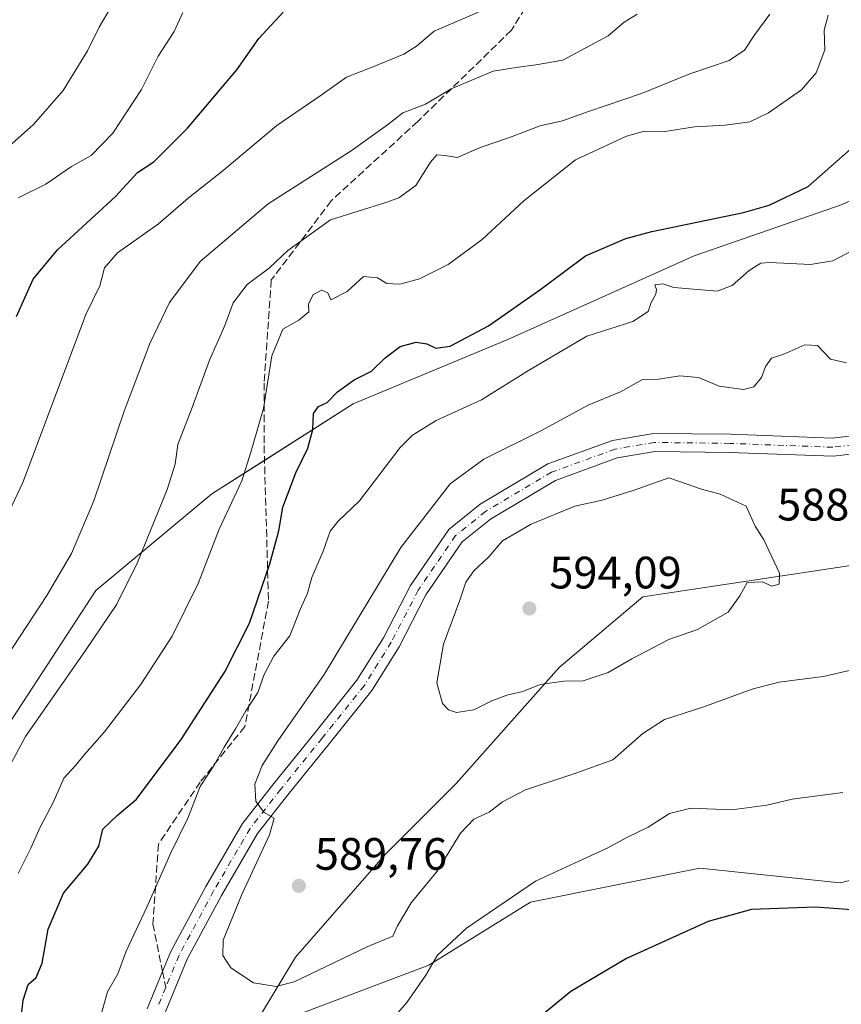
# Model space of a CAD drawing. Units: metres. Extents: x 604246 to 607703, y 4715335 to 4717701.
# Drawn here: x 605813 to 605994, y 4715926 to 4716143 of the extents above; entities that cross this region are included whole.
import ezdxf

# ---------------------------------------------------------------- set-up
doc = ezdxf.new("R2010")
doc.units = ezdxf.units.M
doc.header["$MEASUREMENT"] = 0
doc.linetypes.add('DGN Style 3', pattern=[2.307223458686699, 1.648016756204785, -0.6592067024819142])
doc.linetypes.add('DGN Style 4', pattern=[2.6384748266838614, 1.318413404963828, -0.6592067024819142, 0.001648016756204785, -0.6592067024819142])
for name, color, linetype, lineweight in [('Cultivos herbáceos CxS', 92, 'Continuous', 0), ('Cultivos leñosos CxS', 92, 'Continuous', 0), ('Curva de nivel maestra', 30, 'Continuous', 30), ('Curva de nivel normal', 30, 'Continuous', 0), ('Instalación de energía eléctrica Cxs', 135, 'Continuous', 0), ('Matorral CxS', 135, 'Continuous', 0), ('Núcleo urbano CxS', 7, 'Continuous', 0), ('Pista no pavimentada Cxs', 111, 'Continuous', 0), ('Pista no pavimentada eje', 91, 'DGN Style 4', 0), ('Punto de cota en terreno', 7, 'Continuous', 0), ('Rótulo de punto de cota en terreno', 7, 'Continuous', 0), ('Senda', 7, 'DGN Style 3', 0), ('Senda no paivmentada conexión', 7, 'DGN Style 3', 0)]:
    doc.layers.add(name, color=color, linetype=linetype, lineweight=lineweight)
doc.styles.add('Style-Arial', font='txt')

# ---------------------------------------------------------------- blocks, each defined once
blk = doc.blocks.new('*U15')
at = {"layer": 'Matorral CxS', "color": 135, "linetype": 'Continuous', "lineweight": 0}
for points in [[(606002.0037000002, 4715954.686699999, 576.5439000000042), (605993.4744999995, 4715952.553900001, 575.977899999998), (605962.5566999996, 4715955.7543, 577.4192000000039), (605925.2423, 4715948.287500001, 579.5619000000006), (605902.8531, 4715934.421900001, 580.8640000000014), (605863.4061000004, 4715919.4893, 582.7476000000024), (605873.4115000004, 4715936.1393, 587.3505000000005), (605893.2666999997, 4715958.830499999, 588.7431999999973), (605908.8673, 4715974.430500001, 587.7881000000052), (605931.5588999996, 4715999.957900001, 591.5443999999989), (605949.9959000006, 4716015.5581, 592.4397999999928), (605996.7969000004, 4716022.648499999, 589.5339999999997)], [(605993.9615000002, 4716102.0679, 576.0019999999931), (605961.3425000003, 4716090.7227, 576.4067000000068), (605920.2143000001, 4716072.2863, 575.5464999999967), (605886.1771, 4716058.104699999, 575.4081000000006), (605854.9760999996, 4716038.2501, 567.5550999999978), (605829.4480999997, 4716016.977299999, 562.0408000000025), (605802.5015000004, 4715975.8497, 562.2753999999986)]]:
    blk.add_polyline3d(points, dxfattribs=at)
blk = doc.blocks.new('5PATER')
at = {"layer": 'Cultivos leñosos CxS', "linetype": 'Continuous', "lineweight": 0}
h = blk.add_hatch(color=51, dxfattribs=at)
edge = h.paths.add_edge_path()
edge.add_ellipse((0, 0), major_axis=(-0.1095731443231308, -0.1110710700762829), ratio=0.9994222409660322, start_angle=0, end_angle=360)

msp = doc.modelspace()

# ---------------------------------------------------------------- linework, layer by layer
at = {"layer": 'Cultivos herbáceos CxS', "color": 92, "linetype": 'Continuous', "lineweight": 0}
for points in [[(605863.4061000004, 4715919.4893, 582.7476000000024), (605902.8531, 4715934.421900001, 580.8640000000014), (605925.2423, 4715948.287500001, 579.5619000000006), (605962.5566999996, 4715955.7543, 577.4192000000039), (605993.4744999995, 4715952.553900001, 575.977899999998), (606002.0037000002, 4715954.686699999, 576.5439000000042), (606007.3346999995, 4715957.8869, 577.2446999999956), (606017.9956999999, 4715957.886700001, 577.5179000000062), (606030.7895000001, 4715942.953500001, 576.5540000000037), (606039.3183000004, 4715921.6207, 574.7801000000036)], [(606116.9209000003, 4715891.2489, 580.043399999995), (606096.5169000002, 4715893.5163, 578.1291999999958), (606080.6479000002, 4715898.0503, 577.1731), (606053.4429000001, 4715888.9827, 571.8006000000023), (606044.3749000002, 4715895.783700001, 571.216499999995), (606039.3183000004, 4715921.6207, 574.7801000000036), (606030.7895000001, 4715942.953500001, 576.5540000000037), (606017.9956999999, 4715957.886700001, 577.5179000000062), (606007.3346999995, 4715957.8869, 577.2446999999956), (606002.0037000002, 4715954.686699999, 576.5439000000042), (605993.4744999995, 4715952.553900001, 575.977899999998), (605962.5566999996, 4715955.7543, 577.4192000000039), (605925.2423, 4715948.287500001, 579.5619000000006), (605902.8531, 4715934.421900001, 580.8640000000014), (605863.4061000004, 4715919.4893, 582.7476000000024)]]:
    msp.add_polyline3d(points, dxfattribs=at)
at = {"layer": 'Curva de nivel maestra', "color": 30, "linetype": 'Continuous', "lineweight": 30, "flags": 128}
for points, elevation in [([(605811.9199999999, 4716077.360099999), (605815.6299999999, 4716085.5601), (605821, 4716092.040100001), (605833.7400000002, 4716103.780099999), (605838.6100000005, 4716109.120100001), (605842.2199999997, 4716111.450099999), (605849.6100000005, 4716118.880100001), (605860.4800000006, 4716131.710100001), (605865.3899999997, 4716138.6601), (605870.7100000001, 4716144.420100001)], 550), ([(605812.7300000006, 4715920.6501), (605813.4100000003, 4715926.700099999), (605814.5, 4715930.120100001), (605816.2800000003, 4715931.700099999), (605817.5999999996, 4715934.8301), (605818.8899999997, 4715942.350099999), (605822.3300000001, 4715950.270099999), (605827.6500000004, 4715956.6801), (605830.1100000005, 4715960.610099999), (605830.9800000006, 4715964.360099999), (605834.1299999999, 4715967.350099999), (605838.4000000004, 4715970.940099999), (605848.2400000002, 4715984.120100001), (605857.8600000005, 4715999.040100001), (605863.2800000003, 4716009.800100001), (605867.79, 4716022.8101), (605869.7400000002, 4716030.130100001), (605870.6799999997, 4716035.3201), (605873.5, 4716042.9101), (605876.1699999999, 4716048.3201), (605877.2800000003, 4716052.450099999), (605877.3799999999, 4716055.9901), (605878.5199999996, 4716057.550100001), (605880.4000000004, 4716058.4101), (605882.7300000006, 4716060.720100001), (605886.4000000004, 4716063.390100001), (605890.1799999997, 4716065.280099999), (605893.2000000002, 4716068.280099999), (605896.5199999996, 4716070.710100001), (605900.0700000003, 4716071.6801), (605902.4000000004, 4716071.3301), (605904.4000000004, 4716070.350099999), (605907.54, 4716070.8201), (605915.9600000001, 4716075.2601), (605927.5300000003, 4716083.390100001), (605937.3899999997, 4716090.7301), (605946.2300000006, 4716094.5101), (605951.9699999997, 4716096.0801), (605972.2000000002, 4716100.2401), (605977.8300000001, 4716101.870100001), (605986.4400000004, 4716106.0001), (606000.7599999999, 4716118.6601)], 575), ([(606038.2999999998, 4715924.5601), (606033.2999999998, 4715928.690099999), (606024.8499999996, 4715937.190099999), (606018.6600000003, 4715942.4801), (606014.3700000001, 4715944.630100001), (606007.04, 4715945.800100001), (605988.0700000003, 4715947.200099999), (605973.9900000002, 4715946.630100001), (605964.4199999999, 4715943.9801), (605946.4100000003, 4715935.840100001), (605934.1399999997, 4715928.610099999), (605925.9199999999, 4715921.8101)], 575)]:
    msp.add_lwpolyline(points, dxfattribs=dict(at, elevation=elevation))
at = {"layer": 'Curva de nivel normal', "color": 30, "linetype": 'Continuous', "lineweight": 0, "flags": 128}
for points, elevation in [([(605807.4900000002, 4716112.4101), (605815.7000000002, 4716119.690099999), (605822.2400000002, 4716127.140100001), (605827.5599999996, 4716135.9101), (605830.1600000003, 4716141.140100001), (605833.7999999998, 4716147.3101), (605836.2000000002, 4716151.790100001), (605840.2699999996, 4716156.5701), (605847.3899999997, 4716165.960100001), (605846.5999999996, 4716169.0601), (605846.7999999998, 4716172.040100001), (605848.4100000003, 4716173.050100001), (605854, 4716171.860099999), (605859.0800000001, 4716173.870100001), (605865.7400000002, 4716180.1801), (605870.2000000002, 4716185.700099999), (605872.8799999999, 4716190.280099999), (605873.7999999998, 4716194.270099999), (605872.5700000003, 4716198.380100001), (605863.0199999996, 4716209.050100001), (605832.1600000003, 4716240.0701), (605819.04, 4716252.460100001), (605814.4100000003, 4716255.440099999), (605809.9100000003, 4716256.800100001)], 540), ([(605913.8099999996, 4716144.450099999), (605904.04, 4716140.270099999), (605900.0800000001, 4716136.960100001), (605897.29, 4716135.1801), (605890.7300000006, 4716132.450099999), (605884.6799999997, 4716130.0701), (605879.0899999999, 4716126.110099999), (605869.3300000001, 4716119.420100001), (605857.5, 4716109.520099999), (605849.7999999998, 4716103.420100001), (605843.2599999999, 4716097.7501), (605834.2100000001, 4716091.390100001), (605831.3600000005, 4716088.110099999), (605830.3200000003, 4716084.120100001), (605827.2300000006, 4716077.780099999), (605820.0700000003, 4716058.780099999), (605813.3700000001, 4716040.780099999), (605802.6299999999, 4716018.120100001)], 555), ([(605806.5199999996, 4715971.140100001), (605813.9000000004, 4715984.800100001), (605827.1799999997, 4716003.7601), (605834.0800000001, 4716013.9801), (605838.5999999996, 4716023.120100001), (605845.1699999999, 4716039.2301), (605846.9400000004, 4716044.8101), (605847.5, 4716049.170100001), (605850.6699999999, 4716057.3201), (605854.4500000002, 4716067.7301), (605857.9000000004, 4716075.380100001), (605859.7000000002, 4716080.350099999), (605862.7999999998, 4716084.4301), (605867.7100000001, 4716088.110099999), (605871.7300000006, 4716091.870100001), (605881.1399999997, 4716098.6601), (605893.3700000001, 4716102.5001), (605896.25, 4716103.520099999), (605900, 4716106.190099999), (605903.1699999999, 4716111.4001), (605904.5899999999, 4716112.950099999), (605906.4000000004, 4716112.840100001), (605909.0599999996, 4716112.4301), (605914.3899999997, 4716114.710100001), (605920.6399999997, 4716116.840100001), (605927.3799999999, 4716119.4101), (605932.2999999998, 4716120.5101), (605938.0599999996, 4716122.520099999), (605949.7199999997, 4716126.470100001), (605960.3799999999, 4716130.840100001), (605969.0499999998, 4716133.7501), (605972.3799999999, 4716136.020099999), (605974.7100000001, 4716139.540100001), (605978.0199999996, 4716143.960100001)], 564.9999999999999), ([(605948.7199999997, 4716143.9901), (605945.8799999999, 4716142.2301), (605942.3499999996, 4716139.200099999), (605932.4000000004, 4716133.8201), (605926.4000000004, 4716132.800100001), (605922.1100000005, 4716132.2401), (605916.9900000002, 4716131.4001), (605907.7300000006, 4716127.540100001), (605902.0700000003, 4716124.140100001), (605897.0700000003, 4716122.220100001), (605893.7300000006, 4716119.590100001), (605885.7300000006, 4716113.840100001), (605867.4500000002, 4716102.210100001), (605852.4400000004, 4716089.440099999), (605845.6799999997, 4716080.450099999), (605841.2999999998, 4716071.380100001), (605835.6900000004, 4716056.520099999), (605828.9699999997, 4716036.720100001), (605824.0499999998, 4716025.110099999), (605818.6500000004, 4716015.870100001), (605808.1900000004, 4716000.040100001)], 560), ([(605812.3099999996, 4716103.4801), (605818.3799999999, 4716106.5101), (605824.0700000003, 4716110.420100001), (605828.3899999997, 4716112.870100001), (605833.1500000004, 4716117.7501), (605839.5, 4716127.420100001), (605843.1699999999, 4716134.700099999), (605846.7100000001, 4716140.1801), (605848.6100000005, 4716144.360099999)], 545), ([(605812.3200000003, 4715954.590100001), (605815.0800000001, 4715960.140100001), (605817.1500000004, 4715964.800100001), (605820.1299999999, 4715970.420100001), (605822.3600000005, 4715975.5801), (605824.9699999997, 4715978.420100001), (605826.9199999999, 4715980.840100001), (605831.3600000005, 4715985.8101), (605839.2400000002, 4715996.1501), (605846.2599999999, 4716006.890100001), (605851.9600000001, 4716018.4801), (605856.5999999996, 4716030.460100001), (605861.6100000005, 4716041.120100001), (605863.6100000005, 4716047.450099999), (605866.3600000005, 4716057.0701), (605868.2599999999, 4716068.720100001), (605870.6799999997, 4716074.5701), (605874.1600000003, 4716076.5801), (605876.3499999996, 4716078.360099999), (605876.2800000003, 4716080.100099999), (605877.3499999996, 4716082.190099999), (605879.2599999999, 4716083.1801), (605880.54, 4716082.550100001), (605881.25, 4716081.040100001), (605884.8200000003, 4716082.870100001), (605888.4100000003, 4716086.200099999), (605891.5300000003, 4716085.870100001), (605893.5800000001, 4716084.6601), (605896.4199999999, 4716084.460100001), (605900.7999999998, 4716085.670100001), (605907.1200000001, 4716088.8101), (605914.5800000001, 4716094.340100001), (605923.7699999996, 4716102.8301), (605935.1500000004, 4716111.860099999), (605946.3899999997, 4716117.100099999), (605950.3899999997, 4716118.220100001), (605954.8899999997, 4716118.1601), (605961.4000000004, 4716119.1601), (605968.1799999997, 4716119.5601), (605973.5700000003, 4716120.270099999), (605977.6799999997, 4716122.2301), (605984.9900000002, 4716127.3301), (605988.2100000001, 4716131.040100001), (605990.0999999996, 4716136.100099999), (605989.9800000006, 4716140.4301), (605990.8799999999, 4716143.7501)], 570.0000000000001), ([(605830.3200000003, 4715922.4801), (605831.9900000002, 4715928.4801), (605834.25, 4715932.4801), (605836.1399999997, 4715937.4801), (605840.6399999997, 4715947.140100001), (605845.9299999997, 4715959.140100001), (605849.6900000004, 4715966.800100001), (605852.4400000004, 4715973.800100001), (605855.54, 4715978.470100001), (605857.7100000001, 4715982.470100001), (605860.2199999997, 4715986.470100001), (605862.4600000001, 4715990.460100001), (605865.1299999999, 4715994.460100001), (605866.5599999996, 4715998.460100001), (605868.6399999997, 4716002.460100001), (605872.2100000001, 4716006.950099999), (605874.4500000002, 4716012.7401), (605876.0899999999, 4716016.390100001), (605877.0099999999, 4716019.8201), (605879.5599999996, 4716025.630100001), (605881.0499999998, 4716030.0101), (605882.8300000001, 4716032.2601), (605887.5300000003, 4716036.7401), (605896.4800000006, 4716048.450099999), (605899.2000000002, 4716051.190099999), (605904.4400000004, 4716054.420100001), (605914.4500000002, 4716059.0001), (605924.79, 4716065.420100001), (605937.6399999997, 4716072.9901), (605947.7999999998, 4716076.2501), (605951.1799999997, 4716078.450099999), (605951.8700000001, 4716080.450099999), (605952.8799999999, 4716082.2601), (605953.0099999999, 4716083.340100001), (605952.6799999997, 4716084.300100001), (605954.4000000004, 4716084.520099999), (605956.8200000003, 4716083.720100001), (605966.3799999999, 4716082.970100001), (605969.7100000001, 4716084.210100001), (605973.4600000001, 4716087.4801), (605976.0300000003, 4716089.090100001), (605978, 4716089.2601), (605986.9299999997, 4716088.850099999), (605991.8600000005, 4716089.630100001), (605997.7400000002, 4716092.7301)], 580), ([(606000.5599999996, 4716000.540100001), (605989.7999999998, 4715998.020099999), (605980, 4715996.7501), (605974.0999999996, 4715995.220100001), (605963.2100000001, 4715991.2401), (605954.7599999999, 4715988.5101), (605949.9699999997, 4715985.470100001), (605943.3600000005, 4715979.620100001), (605935.2000000002, 4715976.7401), (605924.1399999997, 4715973.0601), (605919.04, 4715970.4001), (605916.1399999997, 4715968.090100001), (605912.7199999997, 4715966.5601), (605909.79, 4715963.4801), (605904.6600000003, 4715955.130100001), (605898.9699999997, 4715948.120100001), (605895.9400000004, 4715943.050100001), (605894.9299999997, 4715940.790100001), (605889.2400000002, 4715938.4301), (605873.1600000003, 4715930.7401), (605869.2000000002, 4715929.710100001), (605864.2100000001, 4715930.5101), (605859.1699999999, 4715933.800100001), (605857.4500000002, 4715936.5101), (605857.5199999996, 4715939.880100001), (605861.6299999999, 4715949.950099999), (605867.7400000002, 4715963.090100001), (605868.7400000002, 4715966.8101), (605866.54, 4715968.0101), (605864.7300000006, 4715970.460100001), (605864.4600000001, 4715974.2601), (605866.0800000001, 4715978.420100001), (605869.5599999996, 4715983.800100001), (605879.7599999999, 4715998.4801), (605896.6600000003, 4716026.4101), (605907.5499999998, 4716040.460100001), (605914.9900000002, 4716045.9001), (605927.5499999998, 4716052.170100001), (605937.9500000002, 4716057.8101), (605945.0800000001, 4716060.770099999), (605949.9100000003, 4716063.460100001), (605953.4800000006, 4716063.550100001), (605958.1399999997, 4716064.2401), (605962.29, 4716063.9001), (605966.7999999998, 4716062.0001), (605972.1699999999, 4716061.290100001), (605974.5, 4716061.860099999), (605976.1399999997, 4716063.890100001), (605977.0499999998, 4716066.350099999), (605978.3899999997, 4716068.140100001), (605981.0999999996, 4716069.0601), (605985.7300000006, 4716071.120100001), (605988.54, 4716070.9801), (605991.3499999996, 4716067.9801), (605994.8700000001, 4716067.120100001)], 585), ([(605955.7100000001, 4716041.770099999), (605947.8700000001, 4716039.040100001), (605941.04, 4716036.860099999), (605935.0099999999, 4716035.540100001), (605925.3799999999, 4716031.620100001), (605919.0599999996, 4716027.9101), (605916.0599999996, 4716024.4101), (605912.7800000003, 4716021.300100001), (605910.9699999997, 4716018.8201), (605909.6399999997, 4716014.860099999), (605906.0300000003, 4716005.130100001), (605904.5800000001, 4715996.590100001), (605905.8099999996, 4715992.0601), (605907.1399999997, 4715990.640100001), (605908.9000000004, 4715990.0601), (605912.7300000006, 4715990.640100001), (605916.7000000002, 4715992.610099999), (605920.0599999996, 4715993.9301), (605923.5800000001, 4715994.7301), (605927.3799999999, 4715996.2401), (605932.6100000005, 4715996.970100001), (605936.8499999996, 4715997.090100001), (605942.3899999997, 4715998.880100001), (605947.5599999996, 4716001.9301), (605955.7400000002, 4716006.140100001), (605962.0499999998, 4716008.350099999), (605968.7800000003, 4716012.210100001), (605971.4199999999, 4716015.7601), (605973, 4716018.7601), (605976.4100000003, 4716018.850099999), (605978.4699999997, 4716017.890100001), (605980.0700000003, 4716018.360099999), (605980.1100000005, 4716020.8101), (605976.6600000003, 4716028.1501), (605974.7999999998, 4716031.140100001), (605972.79, 4716035.540100001), (605967.0700000003, 4716038.1601), (605962.9199999999, 4716039.3301), (605955.7100000001, 4716041.770099999)], 590), ([(605994.0999999996, 4715972.4101), (605982.9100000003, 4715970.940099999), (605977.3700000001, 4715969.620100001), (605969.6399999997, 4715968.610099999), (605960.6100000005, 4715969.020099999), (605955.8600000005, 4715967.8101), (605951.2000000002, 4715964.800100001), (605946.6299999999, 4715962.600099999), (605942.1500000004, 4715960.1601), (605934.9100000003, 4715956.870100001), (605926.3700000001, 4715952.870100001), (605911.1399999997, 4715942.5601), (605904.7599999999, 4715936.5601), (605902.1699999999, 4715932.1501), (605898.0099999999, 4715926.1501), (605889.8600000005, 4715916.8101)], 580)]:
    msp.add_lwpolyline(points, dxfattribs=dict(at, elevation=elevation))
at = {"layer": 'Instalación de energía eléctrica Cxs', "color": 135, "linetype": 'Continuous', "lineweight": 0}
for points in [[(605802.5015000004, 4715975.8497, 562.8821000000025), (605829.4480999997, 4716016.977299999, 562.8334000000032), (605854.9760999996, 4716038.2501, 568.4725000000036), (605886.1771, 4716058.104699999, 576.0337000000001), (605920.2143000001, 4716072.2863, 576.4909999999945), (605961.3425000003, 4716090.7227, 577.0780999999988), (605993.9615000002, 4716102.0679, 576.6371999999974), (606039.3444999997, 4716123.340500001, 583.2569999999978), (606054.9451000001, 4716138.9407, 584.7523999999976), (606088.9819, 4716123.340100001, 593.3579999999929), (606093.2363, 4716103.485300001, 594.8628999999928), (606088.9813000001, 4716079.3759, 596.2437000000064), (606079.0535000004, 4716062.3575, 597.7231000000029), (606069.1259000005, 4716043.9209, 596.1380999999965), (606063.4528999999, 4716028.320900001, 596.4070999999967), (606035.0884999996, 4716015.5573, 590.2143999999971), (606030.8339000001, 4716016.975500001, 588.8934000000008), (605996.7969000004, 4716022.648499999, 589.4470000000001), (605949.9959000006, 4716015.5581, 592.4554000000062), (605931.5588999996, 4715999.957900001, 591.0984999999928), (605908.8673, 4715974.430500001, 587.3867000000029), (605893.2666999997, 4715958.830499999, 588.4388000000035), (605873.4115000004, 4715936.1393, 587.164499999999), (605863.4061000004, 4715919.4893, 582.5467999999964)], [(605866.6090000002, 4716045.6527, 571.3882000000012), (605886.1771, 4716058.104699999, 576.0337000000001), (605920.2143000001, 4716072.2863, 576.4909999999945), (605961.3425000003, 4716090.7227, 577.0780999999988), (605993.9615000002, 4716102.0679, 576.6371999999974), (606039.3444999997, 4716123.340500001, 583.2569999999978), (606054.9451000001, 4716138.9407, 584.7523999999976), (606086.2572999997, 4716124.5889, 593.1156000000046)], [(605781.1897999998, 4715872.398200001, 576.1996000000072), (605782.6453, 4715887.9213, 572.5918999999994), (605791.1546999998, 4715896.430500001, 572.2529999999971), (605796.8278999999, 4715921.957900001, 568.7241999999969), (605796.8283000002, 4715946.067500001, 564.6538), (605802.5015000004, 4715975.8497, 562.8821000000025), (605829.4480999997, 4716016.977299999, 562.8334000000032), (605854.9760999996, 4716038.2501, 568.4725000000036), (605866.6090000002, 4716045.6527, 571.3882000000012)], [(606022.9550000001, 4716018.288699999, 589.2116999999998), (605996.7969000004, 4716022.648499999, 589.4470000000001), (605949.9959000006, 4716015.5581, 592.4554000000062), (605931.5588999996, 4715999.957900001, 591.0984999999928), (605908.8673, 4715974.430500001, 587.3867000000029), (605893.2666999997, 4715958.830499999, 588.4388000000035), (605873.4115000004, 4715936.1393, 587.164499999999), (605863.4061000004, 4715919.4893, 582.5467999999964), (605863.4835000001, 4715899.266100001, 580.5650000000023), (605854.9738999996, 4715877.9933, 579.3524999999936), (605861.2732999995, 4715862.956499999, 579.3178000000044), (605879.3967000004, 4715832.0233, 577.2842999999993), (605871.9912999999, 4715791.4827, 576.9937000000064), (605850.7178999997, 4715777.300899999, 576.3751000000047), (605828.0267000003, 4715777.301100001, 576.7173999999941), (605816.6684999998, 4715779.276500001, 579.2021999999997), (605795.4079, 4715782.974099999, 585.7225000000036), (605774.1349, 4715797.156300001, 588.0433000000048), (605769.8805000001, 4715819.8477, 585.4428999999947), (605778.3901000004, 4715842.538899999, 584.2648999999947), (605781.1897999998, 4715872.398200001, 576.1996000000072)]]:
    msp.add_polyline3d(points, dxfattribs=at)
at = {"layer": 'Matorral CxS', "color": 135, "linetype": 'Continuous', "lineweight": 0}
for points in [[(605863.4061000004, 4715919.4893, 582.7476000000024), (605873.4115000004, 4715936.1393, 587.3505000000005), (605893.2666999997, 4715958.830499999, 588.7431999999973), (605908.8673, 4715974.430500001, 587.7881000000052), (605931.5588999996, 4715999.957900001, 591.5443999999989), (605949.9959000006, 4716015.5581, 592.4397999999928), (605996.7969000004, 4716022.648499999, 589.5339999999997), (606030.8339000001, 4716016.975500001, 588.8800000000047), (606035.0884999996, 4716015.5573, 589.2948999999935), (606063.4528999999, 4716028.320900001, 594.2805999999982), (606069.1259000005, 4716043.9209, 595.1744999999937), (606079.0535000004, 4716062.3575, 596.2318999999989), (606088.9813000001, 4716079.3759, 596.0491000000038), (606093.2363, 4716103.485300001, 594.6098999999958), (606088.9819, 4716123.340100001, 593.1245000000055), (606054.9451000001, 4716138.9407, 583.7712999999932), (606039.3444999997, 4716123.340500001, 582.4977999999974), (605993.9615000002, 4716102.0679, 576.0019999999931), (605961.3425000003, 4716090.7227, 576.4067000000068), (605920.2143000001, 4716072.2863, 575.5464999999967), (605886.1771, 4716058.104699999, 575.4081000000006), (605854.9760999996, 4716038.2501, 567.5550999999978), (605829.4480999997, 4716016.977299999, 562.0408000000025), (605802.5015000004, 4715975.8497, 562.2753999999986)], [(606116.9209000003, 4715891.2489, 580.043399999995), (606096.5169000002, 4715893.5163, 578.1291999999958), (606080.6479000002, 4715898.0503, 577.1731), (606053.4429000001, 4715888.9827, 571.8006000000023), (606044.3749000002, 4715895.783700001, 571.216499999995), (606039.3183000004, 4715921.6207, 574.7801000000036), (606030.7895000001, 4715942.953500001, 576.5540000000037), (606017.9956999999, 4715957.886700001, 577.5179000000062), (606007.3346999995, 4715957.8869, 577.2446999999956), (606002.0037000002, 4715954.686699999, 576.5439000000042), (605993.4744999995, 4715952.553900001, 575.977899999998), (605962.5566999996, 4715955.7543, 577.4192000000039), (605925.2423, 4715948.287500001, 579.5619000000006), (605902.8531, 4715934.421900001, 580.8640000000014), (605863.4061000004, 4715919.4893, 582.7476000000024)]]:
    msp.add_polyline3d(points, dxfattribs=at)
at = {"layer": 'Núcleo urbano CxS', "color": 7, "linetype": 'Continuous', "lineweight": 0}
for points in [[(605802.5015000004, 4715975.8497, 562.2753999999986), (605829.4480999997, 4716016.977299999, 562.0408000000025), (605854.9760999996, 4716038.2501, 567.5550999999978), (605886.1771, 4716058.104699999, 575.4081000000006), (605920.2143000001, 4716072.2863, 575.5464999999967), (605961.3425000003, 4716090.7227, 576.4067000000068), (605993.9615000002, 4716102.0679, 576.0019999999931), (606039.3444999997, 4716123.340500001, 582.4977999999974), (606054.9451000001, 4716138.9407, 583.7712999999932), (606088.9819, 4716123.340100001, 593.1245000000055), (606093.2363, 4716103.485300001, 594.6098999999958), (606088.9813000001, 4716079.3759, 596.0491000000038), (606079.0535000004, 4716062.3575, 596.2318999999989), (606069.1259000005, 4716043.9209, 595.1744999999937), (606063.4528999999, 4716028.320900001, 594.2805999999982), (606035.0884999996, 4716015.5573, 589.2948999999935), (606030.8339000001, 4716016.975500001, 588.8800000000047), (605996.7969000004, 4716022.648499999, 589.5339999999997), (605949.9959000006, 4716015.5581, 592.4397999999928), (605931.5588999996, 4715999.957900001, 591.5443999999989), (605908.8673, 4715974.430500001, 587.7881000000052), (605893.2666999997, 4715958.830499999, 588.7431999999973), (605873.4115000004, 4715936.1393, 587.3505000000005), (605863.4061000004, 4715919.4893, 582.7476000000024)], [(605863.4061000004, 4715919.4893, 582.7476000000024), (605873.4115000004, 4715936.1393, 587.3505000000005), (605893.2666999997, 4715958.830499999, 588.7431999999973), (605908.8673, 4715974.430500001, 587.7881000000052), (605931.5588999996, 4715999.957900001, 591.5443999999989), (605949.9959000006, 4716015.5581, 592.4397999999928), (605996.7969000004, 4716022.648499999, 589.5339999999997), (606030.8339000001, 4716016.975500001, 588.8800000000047), (606035.0884999996, 4716015.5573, 589.2948999999935), (606063.4528999999, 4716028.320900001, 594.2805999999982), (606069.1259000005, 4716043.9209, 595.1744999999937), (606079.0535000004, 4716062.3575, 596.2318999999989), (606088.9813000001, 4716079.3759, 596.0491000000038), (606093.2363, 4716103.485300001, 594.6098999999958), (606088.9819, 4716123.340100001, 593.1245000000055), (606054.9451000001, 4716138.9407, 583.7712999999932), (606039.3444999997, 4716123.340500001, 582.4977999999974), (605993.9615000002, 4716102.0679, 576.0019999999931), (605961.3425000003, 4716090.7227, 576.4067000000068), (605920.2143000001, 4716072.2863, 575.5464999999967), (605886.1771, 4716058.104699999, 575.4081000000006), (605854.9760999996, 4716038.2501, 567.5550999999978), (605829.4480999997, 4716016.977299999, 562.0408000000025), (605802.5015000004, 4715975.8497, 562.2753999999986)]]:
    msp.add_polyline3d(points, dxfattribs=at)
at = {"layer": 'Pista no pavimentada Cxs', "color": 111, "linetype": 'Continuous', "lineweight": 0}
for points in [[(606029.7018999998, 4716062.658700001, 590.0553999999975), (606025.8784999996, 4716060.534700001, 589.9107999999978), (606008.4650999998, 4716051.615499999, 588.985400000005), (605999.6741000004, 4716047.439900001, 590.1849999999977), (605991.9965000004, 4716046.536499999, 598.4400000000023), (605969.2182999998, 4716047.3881, 587.7244999999966), (605952.7034999998, 4716047.597100001, 587.452099999995), (605944.3822999997, 4716046.1765, 587.5972999999941), (605930.7583, 4716041.222300001, 587.2535999999964), (605916.4375, 4716032.712900001, 586.907600000006), (605910.2159000002, 4716027.695499999, 586.8812999999936), (605902.1958999997, 4716015.9737, 586.6214000000036), (605896.2893000003, 4716004.5825, 586.4665999999997), (605890.2587000001, 4715994.890500001, 586.3215999999958), (605880.8671000004, 4715983.1511, 585.9756999999954), (605871.7731, 4715971.942100001, 585.4277000000002), (605865.0937000001, 4715963.384099999, 584.9679999999935), (605857.1360999999, 4715949.772500001, 583.8628999999928), (605849.5809000004, 4715935.711300001, 582.7991000000038), (605844.5778999999, 4715923.6209, 582.1144999999962)], [(605840.7385, 4715924.7435, 582.0488000000041), (605844.1369000003, 4715933.0165, 582.398000000001), (605845.9619000005, 4715937.426899999, 582.6114999999991), (605853.6467000004, 4715951.7291, 583.7407999999997), (605861.7757000001, 4715965.634099999, 584.7042999999976), (605868.6431, 4715974.4329, 585.257500000007), (605877.7522999998, 4715985.660499999, 585.8307999999961), (605886.9874999998, 4715997.204500001, 586.0813999999956), (605892.8103, 4716006.562700001, 586.2419999999984), (605898.7571, 4716018.031300001, 586.4155000000028), (605907.2468999998, 4716030.4397, 586.6435999999958), (605914.1486999998, 4716036.005700001, 586.8534999999974), (605929.0380999995, 4716044.8529, 586.9141999999993), (605943.3541000001, 4716050.058700001, 587.2486000000063), (605952.3897000002, 4716051.601500001, 587.4165999999968), (605969.3183000004, 4716051.3871, 587.8074000000051), (605991.8367, 4716050.545299999, 591.5013000000035), (605998.5526999999, 4716051.3355, 588.9038)], [(605840.7385, 4715924.7435, 582.0488000000041), (605844.1369000003, 4715933.0165, 582.398000000001), (605845.9619000005, 4715937.426899999, 582.6114999999991), (605853.6467000004, 4715951.7291, 583.7407999999997), (605861.7757000001, 4715965.634099999, 584.7042999999976), (605868.6431, 4715974.4329, 585.257500000007), (605877.7522999998, 4715985.660499999, 585.8307999999961), (605886.9874999998, 4715997.204500001, 586.0813999999956), (605892.8103, 4716006.562700001, 586.2419999999984), (605898.7571, 4716018.031300001, 586.4155000000028), (605907.2468999998, 4716030.4397, 586.6435999999958), (605914.1486999998, 4716036.005700001, 586.8534999999974), (605929.0380999995, 4716044.8529, 586.9141999999993), (605943.3541000001, 4716050.058700001, 587.2486000000063), (605952.3897000002, 4716051.601500001, 587.4165999999968), (605969.3183000004, 4716051.3871, 587.8074000000051), (605991.8367, 4716050.545299999, 591.5013000000035), (605998.5526999999, 4716051.3355, 588.9038)], [(605999.6741000004, 4716047.439900001, 590.1849999999977), (605991.9965000004, 4716046.536499999, 598.4400000000023), (605969.2182999998, 4716047.3881, 587.7244999999966), (605952.7034999998, 4716047.597100001, 587.452099999995), (605944.3822999997, 4716046.1765, 587.5972999999941), (605930.7583, 4716041.222300001, 587.2535999999964), (605916.4375, 4716032.712900001, 586.907600000006), (605910.2159000002, 4716027.695499999, 586.8812999999936), (605902.1958999997, 4716015.9737, 586.6214000000036), (605896.2893000003, 4716004.5825, 586.4665999999997), (605890.2587000001, 4715994.890500001, 586.3215999999958), (605880.8671000004, 4715983.1511, 585.9756999999954), (605871.7731, 4715971.942100001, 585.4277000000002), (605865.0937000001, 4715963.384099999, 584.9679999999935), (605857.1360999999, 4715949.772500001, 583.8628999999928), (605849.5809000004, 4715935.711300001, 582.7991000000038), (605844.5778999999, 4715923.6209, 582.1144999999962)]]:
    msp.add_polyline3d(points, dxfattribs=at)
at = {"layer": 'Pista no pavimentada eje', "color": 91, "linetype": 'DGN Style 4', "lineweight": 0, "extrusion": (-0.0143795446301659, -0.03475288218094461, 0.9992924826477714), "elevation": -172022.0068949673, "flags": 128}
msp.add_lwpolyline([(-1243225.210192781, 4586048.298242333), (-1243225.210192781, 4586044.235524693)], dxfattribs=at)
at = {"layer": 'Pista no pavimentada eje', "color": 91, "linetype": 'DGN Style 4', "lineweight": 0}
msp.add_polyline3d([(606031.0751, 4716066.149499999, 590.2017000000051), (606030.6517000003, 4716065.474300001, 590.1627000000008), (606024.9367000004, 4716062.2993, 589.8386000000028), (606007.5799000004, 4716053.409299999, 588.8968000000023), (605999.1133000003, 4716049.387700001, 589.5069999999978), (605991.9167, 4716048.540899999, 594.8589000000065), (605969.2682999996, 4716049.387700001, 587.7575999999972), (605952.5465000002, 4716049.599300001, 587.4339000000036), (605943.8683000002, 4716048.117699999, 587.2434999999969), (605929.8981, 4716043.037699999, 586.9873999999982), (605915.2931000004, 4716034.359300001, 586.8654999999999), (605908.7314999999, 4716029.067500001, 586.7338000000018), (605900.4765, 4716017.002499999, 586.4832000000024), (605894.5497000003, 4716005.5725, 586.3273999999947), (605888.6231000006, 4715996.047499999, 586.1557999999932), (605879.3097000001, 4715984.405900001, 585.8797999999952), (605870.2081000004, 4715973.1875, 585.318499999994), (605863.4347000001, 4715964.509099999, 584.8291999999929), (605855.3913000004, 4715950.750700001, 583.7834000000003), (605847.7713000001, 4715936.5691, 582.7400999999954), (605844.8513000002, 4715929.5123, 582.3209000000061)], dxfattribs=at)
at = {"layer": 'Senda', "color": 7, "linetype": 'DGN Style 3', "lineweight": 0}
msp.add_polyline3d([(606010.4501, 4716308.7193, 572.3864999999934), (606009.3916999997, 4716308.190099999, 572.1597999999941), (605989.8125, 4716290.1983, 567.0731999999989), (605964.4124999996, 4716255.8025, 559.9890000000014), (605948.5374999996, 4716224.052300001, 554.5415000000066), (605939.0125000002, 4716194.948100001, 551.9618000000046), (605932.6624999996, 4716158.9647, 553.6726999999955), (605921.0207000002, 4716140.4439, 557.1303000000044), (605900.3831000002, 4716120.3355, 560.9508999999962), (605881.3331000004, 4716102.8729, 563.732799999998), (605868.1039000005, 4716085.410499999, 565.8058000000019), (605866.5164999999, 4716062.656300001, 569.5785000000033), (605866.5164999999, 4716048.8979, 570.9225000000006), (605867.4949000003, 4716014.5855, 575.9872999999934), (605862.2830999997, 4715986.985300001, 580.4314000000013), (605852.4294999996, 4715974.747500001, 579.0647999999928), (605843.2330999998, 4715961.056100001, 578.1794999999984), (605842.0049000002, 4715943.4737, 581.2887999999948), (605844.1369000003, 4715933.0165, 582.398000000001)], dxfattribs=at)
at = {"layer": 'Senda no paivmentada conexión', "color": 7, "linetype": 'DGN Style 3', "lineweight": 0, "extrusion": (0.004305580147467826, -0.02111928045640502, 0.9997676920027959), "elevation": -96406.33879650016, "flags": 128}
msp.add_lwpolyline([(1535690.774922207, 4498825.550649527), (1535690.774922207, 4498821.973537645)], dxfattribs=at)

# ---------------------------------------------------------------- block references
at = {"layer": 'Matorral CxS', "color": 135, "linetype": 'Continuous', "lineweight": 0}
msp.add_blockref('*U15', (0, 0), dxfattribs=at)
at = {"layer": 'Punto de cota en terreno', "color": 7, "linetype": 'Continuous', "lineweight": 0, "xscale": 10, "yscale": 10, "zscale": 10}
for p in [(605925, 4716013, 594.0899999999965), (605874.1799999997, 4715951.880000001, 589.7599999999948)]:
    msp.add_blockref('5PATER', p, dxfattribs=at)

# ---------------------------------------------------------------- texts
at = {"layer": 'Rótulo de punto de cota en terreno', "color": 7, "linetype": 'Continuous', "lineweight": 0, "style": 'Style-Arial'}
for s, p in [('588,91', (605979.6228999998, 4716032.387800001)), ('594,09', (605929.4096999997, 4716017.409700001)), ('589,76', (605877.7078, 4715955.4078))]:
    msp.add_text(s, height=7.000000000000002, dxfattribs=at).set_placement(p)

doc.saveas('drawing.dxf')
